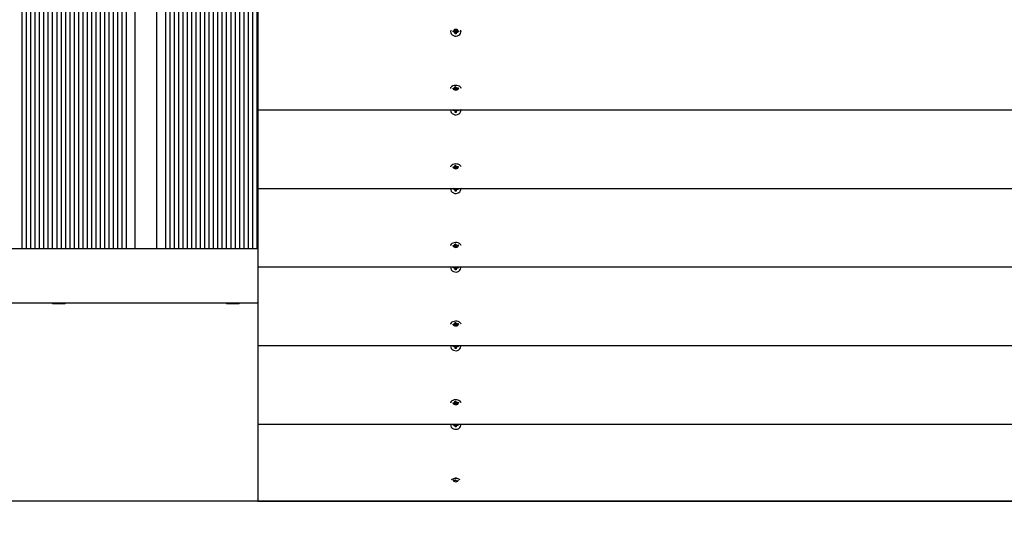
# Model space of a CAD drawing. Units: millimetres. Extents: x 2.92 to 12.14, y 2.08 to 10.16.
# Drawn here: x 6.05 to 6.96, y 4.6 to 5.06 of the extents above; entities that cross this region are included whole.
import ezdxf

# ---------------------------------------------------------------- set-up
doc = ezdxf.new("R2010")
doc.units = ezdxf.units.MM
doc.header["$LTSCALE"] = 70
doc.header["$PDSIZE"] = -1
doc.linetypes.add('SLD-Сплошная', pattern=[0])
doc.styles.add('SLDTEXTSTYLE1', font='isocpeui.ttf')
doc.dimstyles.new('SLDDIMSTYLE3', dxfattribs={"dimtxt": 0.21, "dimasz": 0.21, "dimexe": 0, "dimexo": 0.0625, "dimgap": 0.0525, "dimtad": 1, "dimrnd": 1e-09, "dimzin": 12, "dimdsep": 46, "dimtxsty": 'SLDTEXTSTYLE1', "dimcen": 0.09, "dimadec": 0, "dimazin": 3, "dimtfac": 1, "dimtofl": 0, "dimtmove": 0, "dimatfit": 3, "dimfxl": 1, "dimfrac": 2, "dimtolj": 1, "dimtzin": 12, "dimarcsym": 0})

# ---------------------------------------------------------------- blocks, each defined once
blk = doc.blocks.new('_D_5')
at = {"color": 0, "linetype": 'SLD-Сплошная', "lineweight": -2, "transparency": 16777216}
for p, q in [((3.70213, 7.44626), (3.70213, 2.44845)), ((12.14245, 4.70826), (12.14245, 2.44845)), ((3.91213, 2.44845), (11.93245, 2.44845))]:
    blk.add_line(p, q, dxfattribs=at)
at = {"color": 0, "linetype": 'SLD-Сплошная', "transparency": 16777216}
for points in [[(3.91213, 2.48345), (3.91213, 2.41345), (3.70213, 2.44845)], [(11.93245, 2.48345), (11.93245, 2.41345), (12.14245, 2.44845)]]:
    blk.add_solid(points, dxfattribs=at)
at = {"layer": 'Defpoints', "color": 0, "linetype": 'SLD-Сплошная', "transparency": 16777216}
for p in [(3.70213, 7.50876), (12.14245, 4.77076), (12.14245, 2.44845)]:
    blk.add_point(p, dxfattribs=at)
at = {"color": 0, "linetype": 'SLD-Сплошная', "transparency": 16777216, "insert": (7.92229, 2.71095), "char_height": 0.21, "attachment_point": 2, "style": 'SLDTEXTSTYLE1'}
blk.add_mtext('\\A1;8.44 м', dxfattribs=at)
blk = doc.blocks.new('_D_6')
at = {"color": 0, "linetype": 'SLD-Сплошная', "lineweight": -2, "transparency": 16777216}
for p, q in [((7.16928, 10.15626), (3.18587, 10.15626)), ((3.18587, 3.32845), (3.18587, 9.94626)), ((7.80778, 3.11845), (3.18587, 3.11845))]:
    blk.add_line(p, q, dxfattribs=at)
at = {"color": 0, "linetype": 'SLD-Сплошная', "transparency": 16777216}
for points in [[(3.15087, 9.94626), (3.22087, 9.94626), (3.18587, 10.15626)], [(3.15087, 3.32845), (3.22087, 3.32845), (3.18587, 3.11845)]]:
    blk.add_solid(points, dxfattribs=at)
at = {"layer": 'Defpoints', "color": 0, "linetype": 'SLD-Сплошная', "transparency": 16777216}
for p in [(3.18587, 10.15626), (7.23178, 10.15626), (7.87028, 3.11845)]:
    blk.add_point(p, dxfattribs=at)
at = {"color": 0, "linetype": 'SLD-Сплошная', "transparency": 16777216, "insert": (2.92066, 6.63735), "char_height": 0.21, "attachment_point": 2, "rotation": 90, "style": 'SLDTEXTSTYLE1'}
blk.add_mtext('\\A1;7.04 м', dxfattribs=at)
blk = doc.blocks.new('*D18')
at = {"color": 0, "linetype": 'SLD-Сплошная', "lineweight": -2, "transparency": 16777216}
for p, q in [((5.20213, 7.44626), (5.20213, 3.88394)), ((10.14245, 5.31226), (10.14245, 3.88394)), ((5.41213, 3.88394), (9.93245, 3.88394))]:
    blk.add_line(p, q, dxfattribs=at)
at = {"color": 0, "linetype": 'SLD-Сплошная', "transparency": 16777216}
for points in [[(5.41213, 3.91894), (5.41213, 3.84894), (5.20213, 3.88394)], [(9.93245, 3.91894), (9.93245, 3.84894), (10.14245, 3.88394)]]:
    blk.add_solid(points, dxfattribs=at)
at = {"layer": 'Defpoints', "color": 0, "linetype": 'SLD-Сплошная', "transparency": 16777216}
for p in [(5.20213, 7.50876), (10.14245, 5.37476), (10.14245, 3.88394)]:
    blk.add_point(p, dxfattribs=at)
at = {"color": 0, "linetype": 'SLD-Сплошная', "transparency": 16777216, "insert": (7.67229, 4.04144), "char_height": 0.21, "attachment_point": 5, "style": 'SLDTEXTSTYLE1'}
blk.add_mtext('\\A1;4.94 м', dxfattribs=at)
blk = doc.blocks.new('*D19')
at = {"color": 0, "linetype": 'SLD-Сплошная', "lineweight": -2, "transparency": 16777216}
for p, q in [((7.19078, 8.85775), (4.72006, 8.85775)), ((4.72006, 4.82845), (4.72006, 8.64775)), ((7.80778, 4.61845), (4.72006, 4.61845))]:
    blk.add_line(p, q, dxfattribs=at)
at = {"color": 0, "linetype": 'SLD-Сплошная', "transparency": 16777216}
for points in [[(4.68506, 8.64775), (4.75506, 8.64775), (4.72006, 8.85775)], [(4.68506, 4.82845), (4.75506, 4.82845), (4.72006, 4.61845)]]:
    blk.add_solid(points, dxfattribs=at)
at = {"layer": 'Defpoints', "color": 0, "linetype": 'SLD-Сплошная', "transparency": 16777216}
for p in [(4.72006, 8.85775), (7.25328, 8.85775), (7.87028, 4.61845)]:
    blk.add_point(p, dxfattribs=at)
at = {"color": 0, "linetype": 'SLD-Сплошная', "transparency": 16777216, "insert": (4.56256, 6.7381), "char_height": 0.21, "attachment_point": 5, "rotation": 90, "style": 'SLDTEXTSTYLE1'}
blk.add_mtext('\\A1;4.24 м', dxfattribs=at)

msp = doc.modelspace()

# ---------------------------------------------------------------- linework, layer by layer
at = {"color": 7, "linetype": 'SLD-Сплошная', "lineweight": 25}
for p, q in [((6.05328, 5.30876), (6.05328, 4.85076)), ((6.05728, 5.30876), (6.05728, 4.85076)), ((6.06128, 5.30876), (6.06128, 4.85076)), ((6.06528, 5.30876), (6.06528, 4.85076)), ((6.06928, 5.30876), (6.06928, 4.85076)), ((6.07328, 5.30876), (6.07328, 4.85076)), ((6.07728, 5.30876), (6.07728, 4.85076)), ((6.08128, 5.30876), (6.08128, 4.85076)), ((6.08528, 5.30876), (6.08528, 4.85076)), ((6.08928, 5.30876), (6.08928, 4.85076)), ((6.09328, 5.30876), (6.09328, 4.85076)), ((6.09728, 5.30876), (6.09728, 4.85076)), ((6.10128, 5.30876), (6.10128, 4.85076)), ((6.10528, 5.30876), (6.10528, 4.85076)), ((6.10928, 5.30876), (6.10928, 4.85076)), ((6.11328, 5.30876), (6.11328, 4.85076)), ((6.11728, 5.30876), (6.11728, 4.85076)), ((6.12128, 5.30876), (6.12128, 4.85076)), ((6.12528, 5.30876), (6.12528, 4.85076)), ((6.12928, 5.30876), (6.12928, 4.85076)), ((6.13328, 5.30876), (6.13328, 4.85076)), ((6.13728, 5.30876), (6.13728, 4.85076)), ((6.14128, 5.30876), (6.14128, 4.85076)), ((6.14528, 5.30876), (6.14528, 4.85076)), ((6.14928, 5.30876), (6.14928, 4.85076)), ((6.15728, 5.30876), (6.15728, 4.85076)), ((6.17728, 4.85076), (6.17728, 5.30876)), ((6.18528, 5.30876), (6.18528, 4.85076)), ((6.18928, 5.30876), (6.18928, 4.85076)), ((6.19328, 5.30876), (6.19328, 4.85076)), ((6.19728, 5.30876), (6.19728, 4.85076)), ((6.20128, 5.30876), (6.20128, 4.85076)), ((6.20528, 5.30876), (6.20528, 4.85076)), ((6.20928, 5.30876), (6.20928, 4.85076)), ((6.21328, 5.30876), (6.21328, 4.85076)), ((6.21728, 5.30876), (6.21728, 4.85076)), ((6.22128, 5.30876), (6.22128, 4.85076)), ((6.22528, 5.30876), (6.22528, 4.85076)), ((6.22928, 5.30876), (6.22928, 4.85076)), ((6.23328, 5.30876), (6.23328, 4.85076)), ((6.23728, 5.30876), (6.23728, 4.85076)), ((6.24128, 5.30876), (6.24128, 4.85076)), ((6.24528, 5.30876), (6.24528, 4.85076)), ((6.24928, 5.30876), (6.24928, 4.85076)), ((6.25328, 5.30876), (6.25328, 4.85076)), ((6.25728, 5.30876), (6.25728, 4.85076)), ((6.26128, 5.30876), (6.26128, 4.85076)), ((6.26528, 5.30876), (6.26528, 4.85076)), ((6.26928, 5.30876), (6.26928, 4.85076)), ((6.27028, 5.07016), (6.27028, 4.97839)), ((6.45178, 5.05144), (6.45178, 5.0521)), ((6.45278, 5.0521), (6.45278, 5.05144)), ((6.44748, 5.05069), (6.44748, 5.05058)), ((6.44748, 5.05058), (6.44748, 5.05033)), ((6.44983, 5.05078), (6.45105, 5.05078)), ((6.44983, 5.04988), (6.44983, 5.05078)), ((6.45105, 5.05077), (6.44983, 5.04988)), ((6.45105, 5.04988), (6.44983, 5.04988)), ((6.45105, 5.05144), (6.45168, 5.05111)), ((6.45141, 5.05087), (6.45105, 5.05144)), ((6.45105, 5.04922), (6.45141, 5.04979)), ((6.45168, 5.04955), (6.45105, 5.04922)), ((6.45278, 5.0503), (6.45177, 5.0503)), ((6.45178, 5.05012), (6.45178, 5.04922)), ((6.45178, 5.04811), (6.45178, 5.04922)), ((6.45278, 5.04811), (6.45178, 5.04811)), ((6.45278, 5.05012), (6.45278, 5.04922)), ((6.45278, 5.04922), (6.45278, 5.04811)), ((6.45287, 5.05111), (6.4535, 5.05144)), ((6.4535, 5.04922), (6.45287, 5.04955)), ((6.4535, 5.05144), (6.45314, 5.05087)), ((6.45314, 5.04979), (6.4535, 5.04922)), ((6.4535, 5.05078), (6.45473, 5.05078)), ((6.4535, 5.05077), (6.45473, 5.04988)), ((6.45473, 5.04988), (6.4535, 5.04988)), ((6.45473, 5.05078), (6.45473, 5.04988)), ((6.45708, 5.05058), (6.45707, 5.05069)), ((6.45708, 5.05033), (6.45708, 5.05058)), ((6.44978, 4.99807), (6.45098, 4.9982)), ((6.44996, 4.99751), (6.44978, 4.99807)), ((6.45036, 4.99814), (6.44996, 4.99751)), ((6.45085, 4.99861), (6.45153, 4.99847)), ((6.45132, 4.9983), (6.45085, 4.99861)), ((6.45133, 4.99938), (6.45232, 4.99949)), ((6.45156, 4.99869), (6.45133, 4.99938)), ((6.45157, 4.99861), (6.45157, 4.99941)), ((6.45237, 4.99931), (6.45198, 4.99927)), ((6.45201, 4.99905), (6.45223, 4.99662)), ((6.45232, 4.99949), (6.45254, 4.9988)), ((6.4527, 4.9986), (6.45325, 4.99887)), ((6.45298, 4.99874), (6.45298, 4.99749)), ((6.45325, 4.99887), (6.45301, 4.99848)), ((6.45323, 4.99781), (6.4537, 4.99749)), ((6.45339, 4.99846), (6.45459, 4.99859)), ((6.45478, 4.99803), (6.45357, 4.9979)), ((6.45437, 4.99857), (6.45478, 4.99803)), ((6.45459, 4.99859), (6.45478, 4.99803)), ((6.45116, 4.99764), (6.44996, 4.99751)), ((6.4513, 4.99723), (6.45154, 4.99762)), ((6.45185, 4.9975), (6.4513, 4.99723)), ((6.45223, 4.99662), (6.45201, 4.99731)), ((6.45322, 4.99672), (6.45224, 4.99662)), ((6.45299, 4.99741), (6.45322, 4.99672)), ((6.4537, 4.99749), (6.45302, 4.99763)), ((6.27028, 4.97839), (6.27028, 4.90612)), ((6.27028, 4.97839), (7.87028, 4.97839)), ((6.44748, 4.97842), (6.44748, 4.97831)), ((6.44748, 4.97831), (6.44748, 4.97806)), ((6.44983, 4.97761), (6.44983, 4.97839)), ((6.45089, 4.97839), (6.44983, 4.97761)), ((6.45105, 4.97761), (6.44983, 4.97761)), ((6.45105, 4.97695), (6.45141, 4.97752)), ((6.45168, 4.97728), (6.45105, 4.97695)), ((6.45278, 4.97803), (6.45177, 4.97803)), ((6.45178, 4.97785), (6.45178, 4.97695)), ((6.45178, 4.97584), (6.45178, 4.97695)), ((6.45278, 4.97584), (6.45178, 4.97584)), ((6.45278, 4.97785), (6.45278, 4.97695)), ((6.45278, 4.97695), (6.45278, 4.97584)), ((6.4535, 4.97695), (6.45287, 4.97728)), ((6.45314, 4.97752), (6.4535, 4.97695)), ((6.45473, 4.97761), (6.4535, 4.97761)), ((6.45366, 4.97839), (6.45473, 4.97761)), ((6.45473, 4.97839), (6.45473, 4.97761)), ((6.45708, 4.97831), (6.45707, 4.97842)), ((6.45708, 4.97806), (6.45708, 4.97831)), ((6.44978, 4.9258), (6.45098, 4.92593)), ((6.44996, 4.92524), (6.44978, 4.9258)), ((6.45036, 4.92587), (6.44996, 4.92524)), ((6.45116, 4.92537), (6.44996, 4.92524)), ((6.45085, 4.92634), (6.45153, 4.9262)), ((6.45132, 4.92603), (6.45085, 4.92634)), ((6.4513, 4.92496), (6.45154, 4.92535)), ((6.45133, 4.92711), (6.45232, 4.92722)), ((6.45156, 4.92642), (6.45133, 4.92711)), ((6.45157, 4.92634), (6.45157, 4.92714)), ((6.45237, 4.92704), (6.45198, 4.927)), ((6.45201, 4.92678), (6.45223, 4.92435)), ((6.45232, 4.92722), (6.45254, 4.92652)), ((6.4527, 4.92633), (6.45325, 4.9266)), ((6.45298, 4.92647), (6.45298, 4.92522)), ((6.45325, 4.9266), (6.45301, 4.92621)), ((6.4537, 4.92522), (6.45302, 4.92536)), ((6.45323, 4.92554), (6.4537, 4.92522)), ((6.45339, 4.92619), (6.45459, 4.92632)), ((6.45478, 4.92576), (6.45357, 4.92563)), ((6.45437, 4.9263), (6.45478, 4.92576)), ((6.45459, 4.92632), (6.45478, 4.92576)), ((6.45185, 4.92523), (6.4513, 4.92496)), ((6.45223, 4.92435), (6.45201, 4.92504)), ((6.45322, 4.92445), (6.45224, 4.92435)), ((6.45299, 4.92514), (6.45322, 4.92445)), ((6.27028, 4.90612), (7.87028, 4.90612)), ((6.27028, 4.90612), (6.27028, 4.83385)), ((6.44748, 4.90615), (6.44748, 4.90604)), ((6.44748, 4.90604), (6.44748, 4.90579)), ((6.44983, 4.90534), (6.44983, 4.90612)), ((6.45089, 4.90612), (6.44983, 4.90534)), ((6.45105, 4.90534), (6.44983, 4.90534)), ((6.45105, 4.90468), (6.45141, 4.90525)), ((6.45168, 4.90501), (6.45105, 4.90468)), ((6.45278, 4.90576), (6.45177, 4.90576)), ((6.45178, 4.90558), (6.45178, 4.90468)), ((6.45178, 4.90357), (6.45178, 4.90468)), ((6.45278, 4.90357), (6.45178, 4.90357)), ((6.45278, 4.90558), (6.45278, 4.90468)), ((6.45278, 4.90468), (6.45278, 4.90357)), ((6.4535, 4.90468), (6.45287, 4.90501)), ((6.45314, 4.90525), (6.4535, 4.90468)), ((6.45473, 4.90534), (6.4535, 4.90534)), ((6.45366, 4.90612), (6.45473, 4.90534)), ((6.45473, 4.90612), (6.45473, 4.90534)), ((6.45708, 4.90604), (6.45707, 4.90615)), ((6.45708, 4.90579), (6.45708, 4.90604)), ((6.44978, 4.85353), (6.45098, 4.85366)), ((6.44996, 4.85297), (6.44978, 4.85353)), ((6.45036, 4.8536), (6.44996, 4.85297)), ((6.45116, 4.8531), (6.44996, 4.85297)), ((6.45085, 4.85407), (6.45153, 4.85393)), ((6.45132, 4.85376), (6.45085, 4.85407)), ((6.4513, 4.85269), (6.45154, 4.85308)), ((6.45185, 4.85296), (6.4513, 4.85269)), ((6.45133, 4.85484), (6.45232, 4.85494)), ((6.45156, 4.85415), (6.45133, 4.85484)), ((6.45157, 4.85407), (6.45157, 4.85486)), ((6.45237, 4.85477), (6.45198, 4.85473)), ((6.45201, 4.85451), (6.45223, 4.85208)), ((6.45232, 4.85494), (6.45254, 4.85425)), ((6.4527, 4.85406), (6.45325, 4.85433)), ((6.45298, 4.8542), (6.45298, 4.85295)), ((6.45325, 4.85433), (6.45301, 4.85394)), ((6.4537, 4.85295), (6.45302, 4.85309)), ((6.45323, 4.85326), (6.4537, 4.85295)), ((6.45339, 4.85392), (6.45459, 4.85405)), ((6.45478, 4.85349), (6.45357, 4.85336)), ((6.45437, 4.85403), (6.45478, 4.85349)), ((6.45459, 4.85405), (6.45478, 4.85349)), ((5.68763, 4.85076), (6.27028, 4.85076)), ((6.45223, 4.85208), (6.45201, 4.85277)), ((6.45322, 4.85218), (6.45224, 4.85208)), ((6.45299, 4.85287), (6.45322, 4.85218)), ((6.27028, 4.83385), (6.27028, 4.76158)), ((6.27028, 4.83385), (7.87028, 4.83385)), ((6.44748, 4.83388), (6.44748, 4.83377)), ((6.44748, 4.83377), (6.44748, 4.83352)), ((6.44983, 4.83306), (6.44983, 4.83385)), ((6.45089, 4.83385), (6.44983, 4.83306)), ((6.45105, 4.83306), (6.44983, 4.83306)), ((6.45105, 4.83241), (6.45141, 4.83298)), ((6.45168, 4.83274), (6.45105, 4.83241)), ((6.45278, 4.83349), (6.45177, 4.83349)), ((6.45178, 4.8333), (6.45178, 4.83241)), ((6.45178, 4.8313), (6.45178, 4.83241)), ((6.45278, 4.8313), (6.45178, 4.8313)), ((6.45278, 4.8333), (6.45278, 4.83241)), ((6.45278, 4.83241), (6.45278, 4.8313)), ((6.4535, 4.83241), (6.45287, 4.83274)), ((6.45314, 4.83298), (6.4535, 4.83241)), ((6.45473, 4.83306), (6.4535, 4.83306)), ((6.45366, 4.83385), (6.45473, 4.83306)), ((6.45473, 4.83385), (6.45473, 4.83306)), ((6.45708, 4.83377), (6.45707, 4.83388)), ((6.45708, 4.83352), (6.45708, 4.83377)), ((5.78787, 4.80076), (6.27028, 4.80076)), ((6.08153, 4.80076), (6.08153, 4.80011)), ((6.08728, 4.80011), (6.08153, 4.80011)), ((6.09303, 4.80011), (6.08728, 4.80011)), ((6.09303, 4.80011), (6.09303, 4.80076)), ((6.24153, 4.80076), (6.24153, 4.80011)), ((6.24728, 4.80011), (6.24153, 4.80011)), ((6.25303, 4.80011), (6.24728, 4.80011)), ((6.25303, 4.80011), (6.25303, 4.80076)), ((6.44978, 4.78126), (6.45098, 4.78139)), ((6.44996, 4.7807), (6.44978, 4.78126)), ((6.45036, 4.78133), (6.44996, 4.7807)), ((6.45116, 4.78083), (6.44996, 4.7807)), ((6.45085, 4.7818), (6.45153, 4.78166)), ((6.45132, 4.78149), (6.45085, 4.7818)), ((6.4513, 4.78042), (6.45154, 4.78081)), ((6.45185, 4.78069), (6.4513, 4.78042)), ((6.45133, 4.78257), (6.45232, 4.78267)), ((6.45156, 4.78188), (6.45133, 4.78257)), ((6.45157, 4.7818), (6.45157, 4.78259)), ((6.45237, 4.7825), (6.45198, 4.78246)), ((6.45201, 4.78223), (6.45223, 4.77981)), ((6.45223, 4.77981), (6.45201, 4.7805)), ((6.45232, 4.78267), (6.45254, 4.78198)), ((6.4527, 4.78179), (6.45325, 4.78206)), ((6.45298, 4.78193), (6.45298, 4.78068)), ((6.45299, 4.7806), (6.45322, 4.77991)), ((6.45325, 4.78206), (6.45301, 4.78167)), ((6.4537, 4.78068), (6.45302, 4.78082)), ((6.45323, 4.78099), (6.4537, 4.78068)), ((6.45339, 4.78165), (6.45459, 4.78178)), ((6.45478, 4.78122), (6.45357, 4.78109)), ((6.45437, 4.78176), (6.45478, 4.78122)), ((6.45459, 4.78178), (6.45478, 4.78122)), ((6.45322, 4.77991), (6.45224, 4.77981)), ((6.27028, 4.76158), (7.87028, 4.76158)), ((6.27028, 4.76158), (6.27028, 4.6893)), ((6.44748, 4.76161), (6.44748, 4.7615)), ((6.44748, 4.7615), (6.44748, 4.76125)), ((6.44983, 4.76079), (6.44983, 4.76158)), ((6.45089, 4.76158), (6.44983, 4.76079)), ((6.45105, 4.76079), (6.44983, 4.76079)), ((6.45105, 4.76014), (6.45141, 4.76071)), ((6.45168, 4.76047), (6.45105, 4.76014)), ((6.45278, 4.76122), (6.45177, 4.76122)), ((6.45178, 4.76103), (6.45178, 4.76014)), ((6.45178, 4.75903), (6.45178, 4.76014)), ((6.45278, 4.75903), (6.45178, 4.75903)), ((6.45278, 4.76103), (6.45278, 4.76014)), ((6.45278, 4.76014), (6.45278, 4.75903)), ((6.4535, 4.76014), (6.45287, 4.76047)), ((6.45314, 4.76071), (6.4535, 4.76014)), ((6.45473, 4.76079), (6.4535, 4.76079)), ((6.45366, 4.76158), (6.45473, 4.76079)), ((6.45473, 4.76158), (6.45473, 4.76079)), ((6.45708, 4.7615), (6.45707, 4.76161)), ((6.45708, 4.76125), (6.45708, 4.7615)), ((6.44978, 4.70899), (6.45098, 4.70912)), ((6.44996, 4.70843), (6.44978, 4.70899)), ((6.45036, 4.70906), (6.44996, 4.70843)), ((6.45116, 4.70856), (6.44996, 4.70843)), ((6.45085, 4.70953), (6.45153, 4.70939)), ((6.45132, 4.70921), (6.45085, 4.70953)), ((6.4513, 4.70815), (6.45154, 4.70854)), ((6.45185, 4.70842), (6.4513, 4.70815)), ((6.45133, 4.7103), (6.45232, 4.7104)), ((6.45156, 4.70961), (6.45133, 4.7103)), ((6.45157, 4.70953), (6.45157, 4.71032)), ((6.45237, 4.71023), (6.45198, 4.71019)), ((6.45201, 4.70996), (6.45223, 4.70754)), ((6.45223, 4.70754), (6.45201, 4.70823)), ((6.45232, 4.7104), (6.45254, 4.70971)), ((6.4527, 4.70952), (6.45325, 4.70979)), ((6.45298, 4.70965), (6.45298, 4.70841)), ((6.45299, 4.70833), (6.45322, 4.70764)), ((6.45325, 4.70979), (6.45301, 4.7094)), ((6.4537, 4.70841), (6.45302, 4.70855)), ((6.45323, 4.70872), (6.4537, 4.70841)), ((6.45339, 4.70938), (6.45459, 4.70951)), ((6.45478, 4.70895), (6.45357, 4.70882)), ((6.45437, 4.70949), (6.45478, 4.70895)), ((6.45459, 4.70951), (6.45478, 4.70895)), ((6.45322, 4.70764), (6.45224, 4.70754)), ((6.27028, 4.6893), (6.27028, 4.61845)), ((6.27028, 4.6893), (7.87028, 4.6893)), ((6.44748, 4.68914), (6.44748, 4.68898)), ((6.44983, 4.68852), (6.44983, 4.6893)), ((6.45018, 4.68878), (6.44983, 4.68852)), ((6.45105, 4.68852), (6.44983, 4.68852)), ((6.45105, 4.68787), (6.45141, 4.68844)), ((6.45168, 4.68819), (6.45105, 4.68787)), ((6.45178, 4.68826), (6.45178, 4.68787)), ((6.45178, 4.68676), (6.45178, 4.68787)), ((6.45278, 4.68676), (6.45178, 4.68676)), ((6.45278, 4.68826), (6.45278, 4.68787)), ((6.45278, 4.68787), (6.45278, 4.68676)), ((6.4535, 4.68787), (6.45287, 4.68819)), ((6.45314, 4.68844), (6.4535, 4.68787)), ((6.45473, 4.68852), (6.4535, 4.68852)), ((6.45437, 4.68878), (6.45473, 4.68852)), ((6.45473, 4.6893), (6.45473, 4.68852)), ((6.45708, 4.68898), (6.45708, 4.68914)), ((6.45085, 4.63726), (6.45153, 4.63712)), ((6.45132, 4.63694), (6.45085, 4.63726)), ((6.45133, 4.63803), (6.45232, 4.63813)), ((6.45156, 4.63734), (6.45133, 4.63803)), ((6.45157, 4.63726), (6.45157, 4.63805)), ((6.45232, 4.63813), (6.45254, 4.63744)), ((6.4527, 4.63725), (6.45325, 4.63752)), ((6.45325, 4.63752), (6.45301, 4.63713)), ((6.45339, 4.63711), (6.4542, 4.6372)), ((6.27028, 4.61845), (7.87028, 4.61845))]:
    msp.add_line(p, q, dxfattribs=at)
at = {"color": 7, "linetype": 'SLD-Сплошная', "lineweight": 25, "flags": 128}
for points in [[(6.44748, 5.05033), (6.44765, 5.04916), (6.44817, 5.04807), (6.449, 5.04715), (6.45007, 5.04647), (6.4513, 5.04607), (6.4526, 5.04599), (6.45388, 5.04623), (6.45504, 5.04678), (6.456, 5.04758), (6.45668, 5.0486), (6.45703, 5.04974), (6.45703, 5.05092), (6.45685, 5.05164)], [(6.4477, 5.05164), (6.44765, 5.0515), (6.44748, 5.05033)], [(6.45708, 4.99805), (6.45692, 4.99874), (6.45642, 4.99944), (6.45562, 5.00003), (6.45457, 5.00047), (6.45334, 5.00074), (6.45204, 5.0008), (6.45076, 5.00066), (6.44959, 5.00033), (6.44861, 4.99983), (6.44791, 4.9992), (6.44753, 4.99848), (6.44748, 4.99805)], [(6.44749, 4.97839), (6.44748, 4.97806), (6.44765, 4.97689), (6.44817, 4.9758), (6.449, 4.97488), (6.45007, 4.9742), (6.4513, 4.9738), (6.4526, 4.97372), (6.45388, 4.97396), (6.45504, 4.97451), (6.456, 4.97531), (6.45668, 4.97633), (6.45703, 4.97747), (6.45706, 4.97839)], [(6.45708, 4.92578), (6.45692, 4.92647), (6.45642, 4.92716), (6.45562, 4.92776), (6.45457, 4.9282), (6.45334, 4.92847), (6.45204, 4.92853), (6.45076, 4.92839), (6.44959, 4.92806), (6.44861, 4.92756), (6.44791, 4.92693), (6.44753, 4.92621), (6.44748, 4.92578)], [(6.44749, 4.90612), (6.44748, 4.90579), (6.44765, 4.90461), (6.44817, 4.90353), (6.449, 4.90261), (6.45007, 4.90193), (6.4513, 4.90153), (6.4526, 4.90145), (6.45388, 4.90169), (6.45504, 4.90223), (6.456, 4.90304), (6.45668, 4.90406), (6.45703, 4.9052), (6.45706, 4.90612)], [(6.45708, 4.85351), (6.45692, 4.8542), (6.45642, 4.85489), (6.45562, 4.85549), (6.45457, 4.85593), (6.45334, 4.85619), (6.45204, 4.85626), (6.45076, 4.85612), (6.44959, 4.85579), (6.44861, 4.85529), (6.44791, 4.85466), (6.44753, 4.85394), (6.44748, 4.85351)], [(6.44749, 4.83385), (6.44748, 4.83352), (6.44765, 4.83234), (6.44817, 4.83126), (6.449, 4.83034), (6.45007, 4.82966), (6.4513, 4.82926), (6.4526, 4.82918), (6.45388, 4.82942), (6.45504, 4.82996), (6.456, 4.83077), (6.45668, 4.83178), (6.45703, 4.83293), (6.45706, 4.83385)], [(6.45708, 4.78124), (6.45692, 4.78193), (6.45642, 4.78262), (6.45562, 4.78321), (6.45457, 4.78366), (6.45334, 4.78392), (6.45204, 4.78399), (6.45076, 4.78385), (6.44959, 4.78352), (6.44861, 4.78302), (6.44791, 4.78239), (6.44753, 4.78167), (6.44748, 4.78124)], [(6.44749, 4.76158), (6.44748, 4.76125), (6.44765, 4.76007), (6.44817, 4.75899), (6.449, 4.75807), (6.45007, 4.75738), (6.4513, 4.75699), (6.4526, 4.75691), (6.45388, 4.75715), (6.45504, 4.75769), (6.456, 4.7585), (6.45668, 4.75951), (6.45703, 4.76065), (6.45706, 4.76158)], [(6.45708, 4.70897), (6.45692, 4.70966), (6.45642, 4.71035), (6.45562, 4.71094), (6.45457, 4.71139), (6.45334, 4.71165), (6.45204, 4.71172), (6.45076, 4.71158), (6.44959, 4.71125), (6.44861, 4.71075), (6.44791, 4.71012), (6.44753, 4.7094), (6.44748, 4.70897)], [(6.44749, 4.6893), (6.44748, 4.68898), (6.44765, 4.6878), (6.44817, 4.68672), (6.449, 4.6858), (6.45007, 4.68511), (6.4513, 4.68472), (6.4526, 4.68464), (6.45388, 4.68488), (6.45504, 4.68542), (6.456, 4.68623), (6.45668, 4.68724), (6.45703, 4.68838), (6.45706, 4.6893)]]:
    msp.add_lwpolyline(points, dxfattribs=at)
at = {"color": 7, "linetype": 'SLD-Сплошная', "lineweight": 25}
for centre, radius, start, end in [((6.45105, 5.05157), 0.000783, 269.87147, 297.42799), ((6.45105, 5.04909), 0.000783, 62.57201, 90.12853), ((6.4511, 5.05016), 0.000683, 11.74785, 73.58045), ((6.45116, 5.05144), 0.000611, 327.2413, 359.81815), ((6.45116, 5.04922), 0.000611, 0.18185, 32.7587), ((6.45339, 5.05144), 0.000611, 180.18185, 212.7587), ((6.45345, 5.05017), 0.000675, 105.97916, 168.69254), ((6.45339, 5.04922), 0.000611, 147.2413, 179.81815), ((6.4535, 5.05157), 0.000783, 242.57201, 270.12853), ((6.4535, 5.04909), 0.000783, 89.87147, 117.42799), ((6.45088, 4.99922), 0.00102, 275.47492, 295.27037), ((6.45132, 4.99861), 0.000252, 326.94283, 17.80958), ((6.45158, 4.999), 0.000483, 34.04385, 62.55584), ((6.45291, 4.99893), 0.00039, 200.95737, 238.8127), ((6.45325, 4.9997), 0.00124, 258.79086, 276.16628), ((6.45367, 4.99688), 0.00102, 95.47492, 115.27037), ((6.4513, 4.99641), 0.00124, 78.79086, 96.16628), ((6.45165, 4.99717), 0.00039, 20.95737, 58.8127), ((6.45323, 4.99749), 0.000252, 146.94283, 197.80958), ((6.45105, 4.97682), 0.000783, 62.57201, 90.12853), ((6.45114, 4.97792), 0.000637, 10.4365, 47.41865), ((6.45116, 4.97695), 0.000611, 0.18185, 32.7587), ((6.45341, 4.97792), 0.000637, 132.58135, 169.5635), ((6.45339, 4.97695), 0.000611, 147.2413, 179.81815), ((6.4535, 4.97682), 0.000783, 89.87147, 117.42799), ((6.45088, 4.92695), 0.00102, 275.47492, 295.27037), ((6.4513, 4.92414), 0.00124, 78.79086, 96.16628), ((6.45132, 4.92634), 0.000252, 326.94283, 17.80958), ((6.45158, 4.92673), 0.000483, 34.04385, 62.55584), ((6.45291, 4.92666), 0.00039, 200.95737, 238.8127), ((6.45323, 4.92522), 0.000252, 146.94283, 197.80958), ((6.45325, 4.92742), 0.00124, 258.79086, 276.16628), ((6.45367, 4.92461), 0.00102, 95.47492, 115.27037), ((6.45165, 4.9249), 0.00039, 20.95737, 58.8127), ((6.45105, 4.90455), 0.000783, 62.57201, 90.12853), ((6.45114, 4.90565), 0.000637, 10.4365, 47.41865), ((6.45116, 4.90468), 0.000611, 0.18185, 32.7587), ((6.45341, 4.90565), 0.000637, 132.58135, 169.5635), ((6.45339, 4.90468), 0.000611, 147.2413, 179.81815), ((6.4535, 4.90455), 0.000783, 89.87147, 117.42799), ((6.45088, 4.85468), 0.00102, 275.47492, 295.27037), ((6.4513, 4.85187), 0.00124, 78.79086, 96.16628), ((6.45132, 4.85407), 0.000252, 326.94283, 17.80958), ((6.45158, 4.85446), 0.000483, 34.04385, 62.55584), ((6.45165, 4.85263), 0.00039, 20.95737, 58.8127), ((6.45291, 4.85439), 0.00039, 200.95737, 238.8127), ((6.45323, 4.85295), 0.000252, 146.94283, 197.80958), ((6.45325, 4.85515), 0.00124, 258.79086, 276.16628), ((6.45367, 4.85234), 0.00102, 95.47492, 115.27037), ((6.45105, 4.83228), 0.000783, 62.57201, 90.12853), ((6.45114, 4.83338), 0.000637, 10.4365, 47.41865), ((6.45116, 4.83241), 0.000611, 0.18185, 32.7587), ((6.45341, 4.83338), 0.000637, 132.58135, 169.5635), ((6.45339, 4.83241), 0.000611, 147.2413, 179.81815), ((6.4535, 4.83228), 0.000783, 89.87147, 117.42799), ((6.45088, 4.78241), 0.00102, 275.47492, 295.27037), ((6.4513, 4.7796), 0.00124, 78.79086, 96.16628), ((6.45132, 4.7818), 0.000252, 326.94283, 17.80958), ((6.45158, 4.78219), 0.000483, 34.04385, 62.55584), ((6.45165, 4.78036), 0.00039, 20.95737, 58.8127), ((6.45291, 4.78212), 0.00039, 200.95737, 238.8127), ((6.45323, 4.78068), 0.000252, 146.94283, 197.80958), ((6.45325, 4.78288), 0.00124, 258.79086, 276.16628), ((6.45367, 4.78007), 0.00102, 95.47492, 115.27037), ((6.45105, 4.76001), 0.000783, 62.57201, 90.12853), ((6.45114, 4.76111), 0.000637, 10.4365, 47.41865), ((6.45116, 4.76014), 0.000611, 0.18185, 32.7587), ((6.45341, 4.76111), 0.000637, 132.58135, 169.5635), ((6.45339, 4.76014), 0.000611, 147.2413, 179.81815), ((6.4535, 4.76001), 0.000783, 89.87147, 117.42799), ((6.45088, 4.71014), 0.00102, 275.47492, 295.27037), ((6.4513, 4.70733), 0.00124, 78.79086, 96.16628), ((6.45132, 4.70953), 0.000252, 326.94283, 17.80958), ((6.45158, 4.70992), 0.000483, 34.04385, 62.55584), ((6.45165, 4.70809), 0.00039, 20.95737, 58.8127), ((6.45291, 4.70985), 0.00039, 200.95737, 238.8127), ((6.45323, 4.70841), 0.000252, 146.94283, 197.80958), ((6.45325, 4.71061), 0.00124, 258.79086, 276.16628), ((6.45367, 4.7078), 0.00102, 95.47492, 115.27037), ((6.45105, 4.68774), 0.000783, 62.57201, 90.12853), ((6.45116, 4.68786), 0.000611, 0.18185, 32.7587), ((6.45339, 4.68786), 0.000611, 147.2413, 179.81815), ((6.4535, 4.68774), 0.000783, 89.87147, 117.42799), ((6.45228, 4.63273), 0.00678, 52.5824, 127.4176), ((6.4509, 4.63782), 0.000972, 279.0538, 295.57558), ((6.45132, 4.63726), 0.000252, 326.94283, 17.80958), ((6.45291, 4.63758), 0.00039, 200.95737, 238.8127), ((6.45325, 4.63834), 0.00124, 258.79086, 276.16628)]:
    msp.add_arc(centre, radius, start, end, dxfattribs=at)
for centre, major_axis, ratio, start_param, end_param in [((6.45228, 5.05049), (0.0025, 0), 0.655492, 1.570796, 2.361575), ((6.45228, 5.05049), (0.0025, 0), 0.655492, 0.780017, 1.570796), ((6.45105, 5.05144), (0.00058, 0.00387), 0.113928, 4.581845, 4.672803), ((6.45105, 5.04922), (0.00069, 0.00322), 0.073012, 4.905337, 5.167136), ((6.45105, 5.04922), (-0.00032, 0.00408), 0.159416, 4.780463, 5.042263), ((6.45105, 5.05012), (0, 0.00119), 0.610387, 4.712389, 4.870918), ((6.4535, 5.05012), (0, 0.00119), 0.610387, 1.412267, 1.570796), ((6.4535, 5.04922), (0.00032, 0.00408), 0.159416, 1.240923, 1.502722), ((6.4535, 5.04922), (-0.00069, 0.00322), 0.073012, 1.116049, 1.377849), ((6.4535, 5.05144), (-0.00058, 0.00387), 0.113928, 1.610382, 1.70134), ((6.45228, 4.99805), (0.0025, 0), 0.655492, 3.141593, 6.283185), ((6.45085, 4.99861), (0.00053, 0.00707), 0.069807, 4.672945, 4.703678), ((6.4513, 4.99723), (0.0007, 0.00666), 0.029699, 4.774415, 5.036215), ((6.4513, 4.99723), (-0.00045, 0.00711), 0.079571, 4.745397, 5.007197), ((6.4513, 4.99897), (-0.00013, 0.00144), 0.496401, 4.721896, 4.880424), ((6.45325, 4.99887), (-0.00067, 0.00694), 0.039844, 1.57452, 1.62352), ((6.4537, 4.99749), (0.00023, 0.00718), 0.095754, 1.436764, 1.554633), ((6.4537, 4.99749), (-0.00058, 0.00652), 0.067633, 1.416005, 1.516434), ((6.45105, 4.97695), (0.00069, 0.00322), 0.073012, 4.905337, 5.167136), ((6.45105, 4.97695), (-0.00032, 0.00408), 0.159416, 4.780463, 5.042263), ((6.45105, 4.97785), (0, 0.00119), 0.610387, 4.712389, 4.870918), ((6.4535, 4.97785), (0, 0.00119), 0.610387, 1.412267, 1.570796), ((6.4535, 4.97695), (0.00032, 0.00408), 0.159416, 1.240923, 1.502722), ((6.4535, 4.97695), (-0.00069, 0.00322), 0.073012, 1.116049, 1.377849), ((6.45228, 4.92578), (0.0025, 0), 0.655492, 3.141593, 6.283185), ((6.45085, 4.92634), (0.00053, 0.00707), 0.069807, 4.672945, 4.703678), ((6.4513, 4.92496), (0.0007, 0.00666), 0.029699, 4.774415, 5.036215), ((6.4513, 4.92496), (-0.00045, 0.00711), 0.079571, 4.745397, 5.007197), ((6.4513, 4.9267), (-0.00013, 0.00144), 0.496401, 4.721896, 4.880424), ((6.45325, 4.9266), (-0.00067, 0.00694), 0.039844, 1.57452, 1.62352), ((6.4537, 4.92522), (0.00023, 0.00718), 0.095754, 1.436764, 1.554633), ((6.4537, 4.92522), (-0.00058, 0.00652), 0.067633, 1.416005, 1.516434), ((6.45105, 4.90468), (0.00069, 0.00322), 0.073012, 4.905337, 5.167136), ((6.45105, 4.90468), (-0.00032, 0.00408), 0.159416, 4.780463, 5.042263), ((6.45105, 4.90558), (0, 0.00119), 0.610387, 4.712389, 4.870918), ((6.4535, 4.90558), (0, 0.00119), 0.610387, 1.412267, 1.570796), ((6.4535, 4.90468), (0.00032, 0.00408), 0.159416, 1.240923, 1.502722), ((6.4535, 4.90468), (-0.00069, 0.00322), 0.073012, 1.116049, 1.377849), ((6.45228, 4.85351), (0.0025, 0), 0.655492, 3.141593, 6.283185), ((6.45085, 4.85407), (0.00053, 0.00707), 0.069807, 4.672945, 4.703678), ((6.4513, 4.85269), (0.0007, 0.00666), 0.029699, 4.774415, 5.036215), ((6.4513, 4.85269), (-0.00045, 0.00711), 0.079571, 4.745397, 5.007197), ((6.4513, 4.85443), (-0.00013, 0.00144), 0.496401, 4.721896, 4.880424), ((6.45325, 4.85433), (-0.00067, 0.00694), 0.039844, 1.57452, 1.62352), ((6.4537, 4.85295), (0.00023, 0.00718), 0.095754, 1.436764, 1.554633), ((6.4537, 4.85295), (-0.00058, 0.00652), 0.067633, 1.416005, 1.516434), ((6.45105, 4.83241), (0.00069, 0.00322), 0.073012, 4.905337, 5.167136), ((6.45105, 4.83241), (-0.00032, 0.00408), 0.159416, 4.780463, 5.042263), ((6.45105, 4.8333), (0, 0.00119), 0.610387, 4.712389, 4.870918), ((6.4535, 4.8333), (0, 0.00119), 0.610387, 1.412267, 1.570796), ((6.4535, 4.83241), (0.00032, 0.00408), 0.159416, 1.240923, 1.502722), ((6.4535, 4.83241), (-0.00069, 0.00322), 0.073012, 1.116049, 1.377849), ((6.45228, 4.78124), (0.0025, 0), 0.655492, 3.141593, 6.283185), ((6.45085, 4.7818), (0.00053, 0.00707), 0.069807, 4.672945, 4.703678), ((6.4513, 4.78042), (0.0007, 0.00666), 0.029699, 4.774415, 5.036215), ((6.4513, 4.78042), (-0.00045, 0.00711), 0.079571, 4.745397, 5.007197), ((6.4513, 4.78216), (-0.00013, 0.00144), 0.496401, 4.721896, 4.880424), ((6.45325, 4.78206), (-0.00067, 0.00694), 0.039844, 1.57452, 1.62352), ((6.4537, 4.78068), (0.00023, 0.00718), 0.095754, 1.436764, 1.554633), ((6.4537, 4.78068), (-0.00058, 0.00652), 0.067633, 1.416005, 1.516434), ((6.45105, 4.76014), (0.00069, 0.00322), 0.073012, 4.905337, 5.167136), ((6.45105, 4.76014), (-0.00032, 0.00408), 0.159416, 4.780463, 5.042263), ((6.45105, 4.76103), (0, 0.00119), 0.610387, 4.712389, 4.870918), ((6.4535, 4.76103), (0, 0.00119), 0.610387, 1.412267, 1.570796), ((6.4535, 4.76014), (0.00032, 0.00408), 0.159416, 1.240923, 1.502722), ((6.4535, 4.76014), (-0.00069, 0.00322), 0.073012, 1.116049, 1.377849), ((6.45228, 4.70897), (0.0025, 0), 0.655492, 3.141593, 6.283185), ((6.45085, 4.70953), (0.00053, 0.00707), 0.069807, 4.672945, 4.703678), ((6.4513, 4.70815), (0.0007, 0.00666), 0.029699, 4.774415, 5.036215), ((6.4513, 4.70815), (-0.00045, 0.00711), 0.079571, 4.745397, 5.007197), ((6.4513, 4.70989), (-0.00013, 0.00144), 0.496401, 4.721896, 4.880424), ((6.45325, 4.70979), (-0.00067, 0.00694), 0.039844, 1.57452, 1.62352), ((6.4537, 4.70841), (0.00023, 0.00718), 0.095754, 1.436764, 1.554633), ((6.4537, 4.70841), (-0.00058, 0.00652), 0.067633, 1.416005, 1.516434), ((6.45228, 4.69055), (0.0025, 0), 0.655492, 4.005476, 5.419302), ((6.45105, 4.68787), (0.00069, 0.00322), 0.073012, 4.905337, 4.986145), ((6.45105, 4.68787), (-0.00032, 0.00408), 0.159416, 4.780463, 4.871042), ((6.4535, 4.68787), (0.00032, 0.00408), 0.159416, 1.412143, 1.502722), ((6.4535, 4.68787), (-0.00069, 0.00322), 0.073012, 1.297041, 1.377849), ((6.45228, 4.63811), (0.0025, 0), 0.655492, 3.141593, 6.283185), ((6.45228, 4.63811), (0.0025, 0), 0.655492, 1.570796, 2.084471), ((6.45085, 4.63726), (0.00053, 0.00707), 0.069807, 4.672945, 4.703678), ((6.45228, 4.63811), (0.0025, 0), 0.655492, 1.057121, 1.570796), ((6.45325, 4.63752), (-0.00067, 0.00694), 0.039844, 1.57452, 1.62352)]:
    msp.add_ellipse(centre, major_axis=major_axis, ratio=ratio, start_param=start_param, end_param=end_param, dxfattribs=at)

# ---------------------------------------------------------------- dimensions: what is measured, and where the dimension line sits
at = {"color": 251, "linetype": 'SLD-Сплошная', "true_color": 0x636466}
for base, p1, p2, angle, picture, middle in [((3.18587, 10.15626), (7.87028, 3.11845), (7.23178, 10.15626), 90, '_D_6', (3.18587, 6.63735)), ((12.14245, 2.44845), (3.70213, 7.50876), (12.14245, 4.77076), 0, '_D_5', (7.92229, 2.44845))]:
    dim = msp.add_linear_dim(base=base, p1=p1, p2=p2, angle=angle, text='<> м', dimstyle='SLDDIMSTYLE3', dxfattribs=at)
    dim.commit()
    dim.dimension.update_dxf_attribs({"geometry": picture, "text_midpoint": middle, "dimtype": 160})
at = {"linetype": 'SLD-Сплошная'}
dim = msp.add_linear_dim(base=(4.72006, 8.85775), p1=(7.87028, 4.61845), p2=(7.25328, 8.85775), angle=90, text='<> м', dimstyle='SLDDIMSTYLE3', dxfattribs=at)
dim.commit()
dim.dimension.update_dxf_attribs({"geometry": '*D19', "text_midpoint": (4.56256, 6.7381)})
dim = msp.add_linear_dim(base=(10.14245, 3.88394), p1=(5.20213, 7.50876), p2=(10.14245, 5.37476), text='<> м', dimstyle='SLDDIMSTYLE3', dxfattribs=at)
dim.commit()
dim.dimension.update_dxf_attribs({"geometry": '*D18', "text_midpoint": (7.67229, 4.04144)})

doc.saveas('drawing.dxf')
